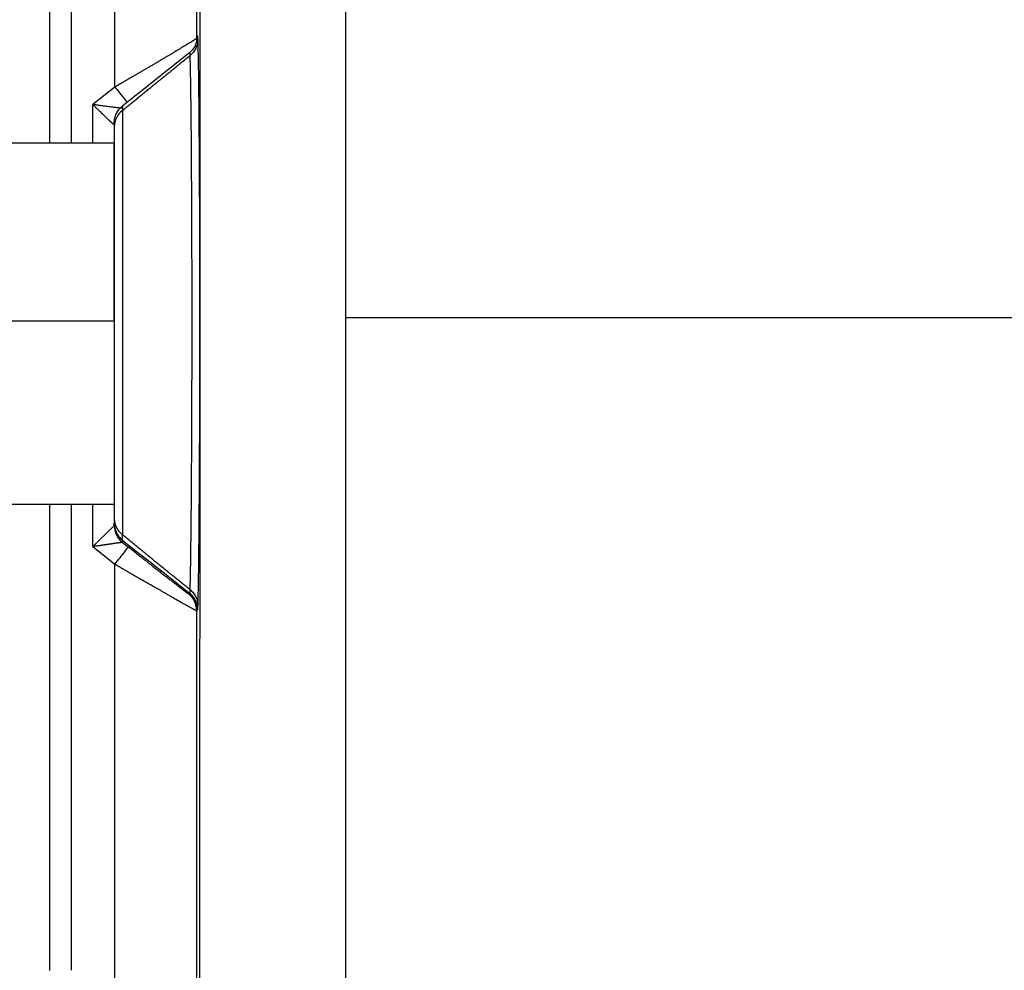
# Model space of a CAD drawing. Units: millimetres. Extents: x 7596 to 8190, y 3297 to 3717.
# Drawn here: x 7665 to 7688, y 3617 to 3639 of the extents above; entities that cross this region are included whole.
import ezdxf

# ---------------------------------------------------------------- set-up
doc = ezdxf.new("R2010")
doc.units = ezdxf.units.MM
doc.header["$LTSCALE"] = 65.395
doc.layers.add('6', color=7, linetype='CONTINUOUS', true_color=0xffffff)

msp = doc.modelspace()

# ---------------------------------------------------------------- linework, layer by layer
at = {"layer": '6', "color": 0, "linetype": 'Continuous', "lineweight": 25}
for p, q in [((7672.96, 3632.244), (7672.96, 3649.462)), ((7667.587, 3637.608), (7667.587, 3648.491)), ((7666.07, 3636.305), (7666.07, 3647.048)), ((7666.57, 3647.057), (7666.57, 3636.305)), ((7667.587, 3637.608), (7667.07, 3637.2)), ((7667.07, 3636.305), (7667.07, 3637.2)), ((7667.57, 3636.722), (7667.57, 3636.305)), ((7667.57, 3636.305), (7660.07, 3636.305)), ((7667.57, 3632.159), (7667.57, 3636.305)), ((7667.57, 3632.159), (7660.07, 3632.159)), ((7672.96, 3632.244), (7703.996, 3632.244)), ((7672.96, 3614.992), (7672.96, 3632.244)), ((7660.07, 3627.905), (7667.57, 3627.905)), ((7666.07, 3617.053), (7666.07, 3627.905)), ((7666.57, 3627.905), (7666.57, 3617.06)), ((7667.07, 3626.917), (7667.07, 3627.905)), ((7667.57, 3627.49), (7667.57, 3627.408)), ((7667.57, 3627.408), (7667.57, 3627.459)), ((7667.07, 3626.917), (7667.587, 3626.509)), ((7667.76, 3627.015), (7667.897, 3626.908)), ((7667.587, 3615.626), (7667.587, 3626.509))]:
    msp.add_line(p, q, dxfattribs=at)
for centre, major_axis, ratio, start_param, end_param in [((7668.513, 3630.656), (0.013, 120.926), 0.008718, 4.589416, 4.860907), ((7669.011, 3638.793), (-0.457, 0.203), 0.999769, 3.141588, 3.559336), ((7669.011, 3638.793), (-0.457, 0.203), 0.999769, 2.656799, 3.114653), ((7667.587, 3637.614), (-0.31, 0.392), 0.007913, 1.580831, 2.740118), ((7668.07, 3636.682), (-0.5, 0), 0.960918, 5.380677, 6.283216), ((7667.57, 3629.811), (0, 2.352), 0.000006, 2.834435, 3.128963), ((7668.07, 3627.408), (-0.5, 0), 0.999918, 6.283157, 7.185683), ((7667.587, 3626.515), (0.31, 0.392), 0.007913, 4.702365, 6.273162)]:
    msp.add_ellipse(centre, major_axis=major_axis, ratio=ratio, start_param=start_param, end_param=end_param, dxfattribs=at)
for points, degree in [([(7669.487, 3648.515), (7669.487, 3638.737)], 1), ([(7669.511, 3638.793), (7669.507, 3638.783), (7669.499, 3638.765), (7669.491, 3638.746), (7669.487, 3638.737)], 3), ([(7669.518, 3638.718), (7669.517, 3638.737), (7669.516, 3638.766), (7669.514, 3638.791), (7669.512, 3638.794), (7669.511, 3638.793)], 3), ([(7669.518, 3625.538), (7669.522, 3625.664), (7669.531, 3626.02), (7669.542, 3626.862), (7669.551, 3627.96), (7669.558, 3629.26), (7669.562, 3630.692), (7669.564, 3632.192), (7669.562, 3633.689), (7669.558, 3635.108), (7669.551, 3636.39), (7669.542, 3637.462), (7669.531, 3638.273), (7669.522, 3638.606), (7669.518, 3638.718)], 3), ([(7669.321, 3638.4), (7668.8, 3637.988), (7668.279, 3637.577), (7667.76, 3637.166)], 3), ([(7667.57, 3636.772), (7667.57, 3636.766), (7667.57, 3636.681)], 2), ([(7667.76, 3627.067), (7667.76, 3627.015)], 1), ([(7667.76, 3627.066), (7668.28, 3626.657), (7668.801, 3626.247), (7669.321, 3625.837)], 3), ([(7669.328, 3625.918), (7669.327, 3625.895), (7669.327, 3625.876), (7669.326, 3625.863)], 3), ([(7669.297, 3625.82), (7669.321, 3625.837)], 1), ([(7669.326, 3625.863), (7669.325, 3625.846), (7669.323, 3625.837), (7669.321, 3625.837)], 3), ([(7669.511, 3625.444), (7669.512, 3625.445), (7669.514, 3625.453), (7669.516, 3625.484), (7669.517, 3625.518), (7669.518, 3625.538)], 3), ([(7669.487, 3625.428), (7669.495, 3625.433), (7669.503, 3625.439), (7669.511, 3625.444)], 3), ([(7669.487, 3625.428), (7669.487, 3615.651)], 1)]:
    msp.add_open_spline(points, degree=degree, dxfattribs=at)
for points, degree, knots in [([(7669.45, 3638.712), (7669.449, 3638.711), (7669.447, 3638.709), (7669.443, 3638.707), (7669.438, 3638.704), (7669.433, 3638.7), (7669.427, 3638.697), (7669.422, 3638.693), (7669.416, 3638.69), (7669.41, 3638.686), (7669.403, 3638.682), (7669.397, 3638.678), (7669.39, 3638.673), (7669.382, 3638.669), (7669.375, 3638.664), (7669.367, 3638.659), (7669.342, 3638.644), (7669.292, 3638.614), (7669.207, 3638.562), (7669.104, 3638.5), (7669.017, 3638.448), (7668.957, 3638.413), (7668.932, 3638.398), (7668.906, 3638.382), (7668.879, 3638.366), (7668.852, 3638.35), (7668.825, 3638.334), (7668.796, 3638.317), (7668.768, 3638.3), (7668.738, 3638.283), (7668.708, 3638.265), (7668.678, 3638.247), (7668.647, 3638.229), (7668.615, 3638.21), (7668.583, 3638.191), (7668.551, 3638.172), (7668.517, 3638.152), (7668.484, 3638.132), (7668.45, 3638.112), (7668.415, 3638.092), (7668.38, 3638.071), (7668.344, 3638.05), (7668.308, 3638.029), (7668.271, 3638.007), (7668.234, 3637.986), (7668.197, 3637.964), (7668.159, 3637.942), (7668.12, 3637.919), (7668.082, 3637.896), (7668.042, 3637.874), (7668.003, 3637.85), (7667.963, 3637.827), (7667.922, 3637.803), (7667.881, 3637.78), (7667.84, 3637.756), (7667.799, 3637.731), (7667.757, 3637.707), (7667.715, 3637.683), (7667.672, 3637.658), (7667.63, 3637.633), (7667.601, 3637.616), (7667.587, 3637.608)], 3, [0, 0, 0, 0, 0.005007, 0.012855, 0.020723, 0.028612, 0.03652, 0.044449, 0.052397, 0.060365, 0.068353, 0.076359, 0.084385, 0.092429, 0.100492, 0.108572, 0.116669, 0.177043, 0.241135, 0.308875, 0.380134, 0.393741, 0.407445, 0.421245, 0.435143, 0.449136, 0.463225, 0.477408, 0.491684, 0.506053, 0.520516, 0.535074, 0.549727, 0.564477, 0.579323, 0.594266, 0.609307, 0.624445, 0.63968, 0.655013, 0.670442, 0.685967, 0.701588, 0.717306, 0.733122, 0.749036, 0.76505, 0.781163, 0.797377, 0.813693, 0.830112, 0.846632, 0.863257, 0.879985, 0.896817, 0.913754, 0.930795, 0.94794, 0.965189, 0.982543, 1, 1, 1, 1]), ([(7669.518, 3638.718), (7669.518, 3638.682), (7669.513, 3638.645), (7669.497, 3638.574), (7669.484, 3638.539), (7669.451, 3638.473), (7669.431, 3638.442), (7669.384, 3638.385), (7669.357, 3638.359), (7669.328, 3638.336)], 3, [0, 0, 0, 0, 0.25, 0.25, 0.5, 0.5, 0.75, 0.75, 1, 1, 1, 1]), ([(7669.487, 3638.737), (7669.487, 3638.7), (7669.482, 3638.662), (7669.467, 3638.594), (7669.457, 3638.564), (7669.444, 3638.534)], 3, [0, 0, 0, 0, 0.539793, 0.539793, 1, 1, 1, 1]), ([(7669.487, 3638.737), (7669.487, 3638.737), (7669.486, 3638.737), (7669.486, 3638.736), (7669.485, 3638.736), (7669.484, 3638.735), (7669.483, 3638.734), (7669.481, 3638.732), (7669.479, 3638.731), (7669.477, 3638.73), (7669.475, 3638.728), (7669.473, 3638.726), (7669.47, 3638.724), (7669.467, 3638.722), (7669.463, 3638.72), (7669.46, 3638.718), (7669.456, 3638.715), (7669.453, 3638.713), (7669.451, 3638.712), (7669.45, 3638.712)], 3, [0, 0, 0, 0, 0.059791, 0.11977, 0.179933, 0.240279, 0.300804, 0.361504, 0.422377, 0.483418, 0.544625, 0.605993, 0.66752, 0.729201, 0.791037, 0.853029, 0.915178, 0.977486, 1, 1, 1, 1]), ([(7667.76, 3637.059), (7667.785, 3637.08), (7667.835, 3637.121), (7667.911, 3637.184), (7667.989, 3637.247), (7668.068, 3637.312), (7668.148, 3637.378), (7668.23, 3637.445), (7668.313, 3637.513), (7668.398, 3637.583), (7668.485, 3637.653), (7668.572, 3637.725), (7668.662, 3637.797), (7668.752, 3637.871), (7668.845, 3637.946), (7668.938, 3638.022), (7669.034, 3638.099), (7669.13, 3638.177), (7669.228, 3638.256), (7669.294, 3638.309), (7669.328, 3638.336)], 3, [0, 0, 0, 0, 0.047802, 0.096513, 0.146136, 0.19667, 0.248115, 0.300472, 0.353741, 0.407923, 0.463018, 0.519026, 0.575948, 0.633784, 0.692533, 0.752197, 0.812775, 0.874268, 0.936677, 1, 1, 1, 1]), ([(7669.321, 3638.4), (7669.321, 3638.401), (7669.322, 3638.401), (7669.322, 3638.401), (7669.322, 3638.401), (7669.323, 3638.401), (7669.323, 3638.401), (7669.324, 3638.4), (7669.324, 3638.399), (7669.324, 3638.398), (7669.325, 3638.397), (7669.325, 3638.395), (7669.325, 3638.393), (7669.326, 3638.391), (7669.326, 3638.389), (7669.326, 3638.386), (7669.326, 3638.383), (7669.326, 3638.38), (7669.327, 3638.377), (7669.327, 3638.373), (7669.327, 3638.369), (7669.327, 3638.365), (7669.327, 3638.361), (7669.327, 3638.356), (7669.327, 3638.352), (7669.328, 3638.347), (7669.328, 3638.342), (7669.328, 3638.338), (7669.328, 3638.336)], 3, [0, 0, 0, 0, 0.03872, 0.07742, 0.116101, 0.154763, 0.193404, 0.232025, 0.270626, 0.309207, 0.347767, 0.386306, 0.424825, 0.463322, 0.501799, 0.540254, 0.578688, 0.6171, 0.65549, 0.693859, 0.732205, 0.770529, 0.808831, 0.847111, 0.885367, 0.923601, 0.961812, 1, 1, 1, 1]), ([(7669.328, 3638.336), (7669.328, 3638.333), (7669.328, 3638.327), (7669.328, 3638.318), (7669.329, 3638.309), (7669.329, 3638.3), (7669.329, 3638.29), (7669.33, 3638.28), (7669.33, 3638.27), (7669.33, 3638.26), (7669.331, 3638.249), (7669.331, 3638.238), (7669.331, 3638.227), (7669.332, 3638.216), (7669.332, 3638.205), (7669.333, 3638.193), (7669.333, 3638.181), (7669.333, 3638.169), (7669.334, 3638.156), (7669.334, 3638.143), (7669.334, 3638.13), (7669.335, 3638.117), (7669.335, 3638.104), (7669.335, 3638.09), (7669.336, 3638.076), (7669.336, 3638.062), (7669.336, 3638.048), (7669.337, 3638.033), (7669.337, 3638.019), (7669.337, 3638.004), (7669.338, 3637.988), (7669.338, 3637.973), (7669.338, 3637.957), (7669.339, 3637.941), (7669.339, 3637.925), (7669.339, 3637.909), (7669.339, 3637.892), (7669.34, 3637.876), (7669.34, 3637.859), (7669.34, 3637.841), (7669.341, 3637.824), (7669.341, 3637.806), (7669.341, 3637.788), (7669.342, 3637.77), (7669.342, 3637.752), (7669.342, 3637.733), (7669.343, 3637.715), (7669.343, 3637.696), (7669.343, 3637.676), (7669.344, 3637.657), (7669.344, 3637.637), (7669.344, 3637.617), (7669.344, 3637.597), (7669.345, 3637.577), (7669.345, 3637.557), (7669.345, 3637.536), (7669.346, 3637.515), (7669.346, 3637.494), (7669.346, 3637.473), (7669.347, 3637.451), (7669.347, 3637.43), (7669.347, 3637.408), (7669.347, 3637.385), (7669.348, 3637.363), (7669.348, 3637.341), (7669.348, 3637.318), (7669.349, 3637.295), (7669.349, 3637.272), (7669.349, 3637.249), (7669.349, 3637.225), (7669.35, 3637.201), (7669.35, 3637.177), (7669.35, 3637.153), (7669.351, 3637.129), (7669.351, 3637.104), (7669.351, 3637.08), (7669.351, 3637.055), (7669.352, 3637.03), (7669.352, 3637.005), (7669.352, 3636.979), (7669.352, 3636.953), (7669.353, 3636.928), (7669.353, 3636.902), (7669.353, 3636.875), (7669.354, 3636.849), (7669.354, 3636.822), (7669.354, 3636.796), (7669.354, 3636.769), (7669.355, 3636.742), (7669.355, 3636.714), (7669.355, 3636.687), (7669.355, 3636.659), (7669.356, 3636.632), (7669.356, 3636.604), (7669.356, 3636.575), (7669.356, 3636.547), (7669.357, 3636.519), (7669.357, 3636.49), (7669.357, 3636.461), (7669.357, 3636.432), (7669.358, 3636.403), (7669.358, 3636.374), (7669.358, 3636.344), (7669.358, 3636.314), (7669.358, 3636.285), (7669.359, 3636.255), (7669.359, 3636.225), (7669.359, 3636.194), (7669.359, 3636.164), (7669.36, 3636.133), (7669.36, 3636.102), (7669.36, 3636.071), (7669.36, 3636.04), (7669.36, 3636.009), (7669.361, 3635.978), (7669.361, 3635.946), (7669.361, 3635.915), (7669.361, 3635.883), (7669.361, 3635.851), (7669.362, 3635.819), (7669.362, 3635.746), (7669.363, 3635.573), (7669.365, 3635.232), (7669.368, 3634.686), (7669.37, 3634.061), (7669.372, 3633.457), (7669.373, 3632.976), (7669.373, 3632.561), (7669.373, 3632.191), (7669.373, 3631.821), (7669.373, 3631.407), (7669.372, 3630.928), (7669.37, 3630.364), (7669.368, 3629.787), (7669.366, 3629.266), (7669.364, 3628.879), (7669.362, 3628.646), (7669.362, 3628.52), (7669.361, 3628.461), (7669.361, 3628.403), (7669.36, 3628.344), (7669.36, 3628.287), (7669.36, 3628.23), (7669.359, 3628.173), (7669.359, 3628.117), (7669.358, 3628.062), (7669.358, 3628.007), (7669.357, 3627.952), (7669.357, 3627.898), (7669.357, 3627.845), (7669.356, 3627.792), (7669.356, 3627.739), (7669.355, 3627.687), (7669.355, 3627.636), (7669.354, 3627.585), (7669.354, 3627.535), (7669.353, 3627.485), (7669.353, 3627.436), (7669.352, 3627.388), (7669.352, 3627.34), (7669.351, 3627.293), (7669.351, 3627.246), (7669.35, 3627.2), (7669.35, 3627.155), (7669.349, 3627.11), (7669.349, 3627.066), (7669.348, 3627.022), (7669.348, 3626.979), (7669.347, 3626.937), (7669.347, 3626.896), (7669.346, 3626.855), (7669.346, 3626.814), (7669.345, 3626.775), (7669.345, 3626.736), (7669.344, 3626.698), (7669.343, 3626.66), (7669.343, 3626.623), (7669.342, 3626.587), (7669.342, 3626.551), (7669.341, 3626.517), (7669.341, 3626.483), (7669.34, 3626.449), (7669.34, 3626.416), (7669.339, 3626.385), (7669.338, 3626.353), (7669.338, 3626.323), (7669.337, 3626.293), (7669.337, 3626.264), (7669.336, 3626.236), (7669.336, 3626.208), (7669.335, 3626.181), (7669.334, 3626.155), (7669.334, 3626.13), (7669.333, 3626.105), (7669.333, 3626.081), (7669.332, 3626.058), (7669.331, 3626.036), (7669.331, 3626.014), (7669.33, 3625.993), (7669.33, 3625.973), (7669.329, 3625.954), (7669.328, 3625.936), (7669.328, 3625.924), (7669.328, 3625.918)], 3, [0, 0, 0, 0, 0.002314, 0.004629, 0.006943, 0.009258, 0.011572, 0.013886, 0.016201, 0.018515, 0.02083, 0.023144, 0.025459, 0.027773, 0.030087, 0.032402, 0.034716, 0.037031, 0.039345, 0.04166, 0.043974, 0.046289, 0.048603, 0.050918, 0.053232, 0.055547, 0.057861, 0.060176, 0.06249, 0.064805, 0.067119, 0.069434, 0.071748, 0.074063, 0.076377, 0.078692, 0.081006, 0.083321, 0.085635, 0.08795, 0.090264, 0.092579, 0.094893, 0.097208, 0.099523, 0.101837, 0.104152, 0.106466, 0.108781, 0.111095, 0.11341, 0.115725, 0.118039, 0.120354, 0.122668, 0.124983, 0.127297, 0.129612, 0.131927, 0.134241, 0.136556, 0.13887, 0.141185, 0.1435, 0.145814, 0.148129, 0.150444, 0.152758, 0.155073, 0.157387, 0.159702, 0.162017, 0.164331, 0.166646, 0.168961, 0.171275, 0.17359, 0.175904, 0.178219, 0.180534, 0.182848, 0.185163, 0.187478, 0.189792, 0.192107, 0.194422, 0.196736, 0.199051, 0.201366, 0.20368, 0.205995, 0.20831, 0.210624, 0.212939, 0.215254, 0.217569, 0.219883, 0.222198, 0.224513, 0.226827, 0.229142, 0.231457, 0.233771, 0.236086, 0.238401, 0.240716, 0.24303, 0.245345, 0.24766, 0.249974, 0.252289, 0.254604, 0.256918, 0.259233, 0.261548, 0.263863, 0.266177, 0.268492, 0.270807, 0.273122, 0.275436, 0.286435, 0.309885, 0.345779, 0.39411, 0.42675, 0.455279, 0.479694, 0.499995, 0.520271, 0.544556, 0.57285, 0.60515, 0.646108, 0.679503, 0.705333, 0.723595, 0.727783, 0.731972, 0.73616, 0.740348, 0.744536, 0.748724, 0.752913, 0.757101, 0.761289, 0.765477, 0.769665, 0.773853, 0.778041, 0.782229, 0.786417, 0.790605, 0.794793, 0.798982, 0.80317, 0.807358, 0.811546, 0.815734, 0.819922, 0.82411, 0.828297, 0.832485, 0.836673, 0.840861, 0.845049, 0.849237, 0.853425, 0.857613, 0.861801, 0.865989, 0.870177, 0.874365, 0.878553, 0.88274, 0.886928, 0.891116, 0.895304, 0.899492, 0.90368, 0.907868, 0.912056, 0.916243, 0.920431, 0.924619, 0.928807, 0.932995, 0.937183, 0.94137, 0.945558, 0.949746, 0.953934, 0.958122, 0.96231, 0.966497, 0.970685, 0.974873, 0.979061, 0.983249, 0.987437, 0.991624, 0.995812, 1, 1, 1, 1]), ([(7667.76, 3637.115), (7667.76, 3637.115), (7667.76, 3637.115), (7667.76, 3637.114), (7667.759, 3637.114), (7667.758, 3637.114), (7667.757, 3637.114), (7667.755, 3637.115), (7667.752, 3637.115), (7667.749, 3637.115), (7667.745, 3637.115), (7667.74, 3637.115), (7667.734, 3637.116), (7667.728, 3637.116), (7667.72, 3637.117), (7667.708, 3637.118), (7667.688, 3637.12), (7667.656, 3637.123), (7667.616, 3637.128), (7667.555, 3637.135), (7667.467, 3637.146), (7667.374, 3637.159), (7667.296, 3637.17), (7667.244, 3637.177), (7667.198, 3637.183), (7667.158, 3637.189), (7667.123, 3637.194), (7667.095, 3637.197), (7667.078, 3637.199), (7667.07, 3637.2)], 3, [0, 0, 0, 0, 0.009512, 0.019758, 0.030741, 0.042465, 0.054932, 0.06815, 0.082125, 0.096867, 0.112383, 0.128685, 0.145782, 0.163687, 0.18241, 0.201967, 0.248898, 0.303341, 0.36559, 0.435929, 0.555613, 0.695626, 0.75858, 0.81522, 0.865393, 0.908988, 0.945959, 0.976302, 1, 1, 1, 1]), ([(7667.57, 3636.722), (7667.57, 3636.722), (7667.57, 3636.722), (7667.57, 3636.722), (7667.57, 3636.723), (7667.569, 3636.723), (7667.568, 3636.724), (7667.567, 3636.725), (7667.566, 3636.726), (7667.564, 3636.727), (7667.563, 3636.728), (7667.561, 3636.73), (7667.559, 3636.732), (7667.557, 3636.734), (7667.555, 3636.736), (7667.552, 3636.738), (7667.549, 3636.741), (7667.547, 3636.744), (7667.543, 3636.746), (7667.54, 3636.75), (7667.537, 3636.753), (7667.533, 3636.756), (7667.529, 3636.76), (7667.525, 3636.764), (7667.521, 3636.768), (7667.516, 3636.772), (7667.512, 3636.776), (7667.507, 3636.781), (7667.502, 3636.785), (7667.497, 3636.79), (7667.491, 3636.795), (7667.486, 3636.801), (7667.48, 3636.806), (7667.474, 3636.812), (7667.468, 3636.818), (7667.461, 3636.824), (7667.447, 3636.838), (7667.422, 3636.862), (7667.384, 3636.898), (7667.341, 3636.939), (7667.306, 3636.972), (7667.282, 3636.996), (7667.27, 3637.008), (7667.256, 3637.021), (7667.242, 3637.035), (7667.227, 3637.05), (7667.21, 3637.065), (7667.193, 3637.082), (7667.175, 3637.099), (7667.156, 3637.118), (7667.136, 3637.137), (7667.115, 3637.157), (7667.093, 3637.179), (7667.078, 3637.193), (7667.07, 3637.2)], 3, [0, 0, 0, 0, 0.010041, 0.020112, 0.030215, 0.040354, 0.050533, 0.060756, 0.071025, 0.081345, 0.091719, 0.10215, 0.112642, 0.123197, 0.133819, 0.144512, 0.155277, 0.166119, 0.177039, 0.188042, 0.199129, 0.210304, 0.221569, 0.232926, 0.24438, 0.255931, 0.267582, 0.279336, 0.291195, 0.303161, 0.315236, 0.327423, 0.339724, 0.35214, 0.364674, 0.377328, 0.390102, 0.451183, 0.517139, 0.588089, 0.664126, 0.682272, 0.701698, 0.722403, 0.74439, 0.767659, 0.79221, 0.818043, 0.84516, 0.87356, 0.903244, 0.934212, 0.966464, 1, 1, 1, 1]), ([(7667.57, 3636.774), (7667.57, 3636.811), (7667.575, 3636.849), (7667.591, 3636.922), (7667.604, 3636.958), (7667.637, 3637.026), (7667.657, 3637.058), (7667.704, 3637.116), (7667.731, 3637.143), (7667.76, 3637.166)], 3, [0, 0, 0, 0, 0.25, 0.25, 0.5, 0.5, 0.75, 0.75, 1, 1, 1, 1]), ([(7667.76, 3637.166), (7667.76, 3637.166), (7667.76, 3637.166), (7667.76, 3637.166), (7667.76, 3637.165), (7667.76, 3637.165), (7667.759, 3637.164), (7667.759, 3637.162), (7667.759, 3637.161), (7667.759, 3637.159), (7667.759, 3637.157), (7667.759, 3637.154), (7667.759, 3637.152), (7667.758, 3637.149), (7667.758, 3637.146), (7667.758, 3637.142), (7667.758, 3637.139), (7667.758, 3637.135), (7667.758, 3637.13), (7667.759, 3637.126), (7667.759, 3637.121), (7667.759, 3637.116), (7667.759, 3637.111), (7667.759, 3637.105), (7667.759, 3637.099), (7667.759, 3637.093), (7667.76, 3637.087), (7667.76, 3637.08), (7667.76, 3637.074), (7667.76, 3637.067), (7667.76, 3637.062), (7667.76, 3637.059)], 3, [0, 0, 0, 0, 0.034455, 0.068903, 0.103344, 0.137781, 0.172214, 0.206644, 0.241071, 0.275498, 0.309924, 0.344352, 0.378781, 0.413214, 0.44765, 0.482092, 0.516539, 0.550993, 0.585456, 0.619927, 0.654409, 0.688902, 0.723406, 0.757924, 0.792456, 0.827003, 0.861566, 0.896146, 0.930745, 0.965362, 1, 1, 1, 1]), ([(7667.76, 3637.059), (7667.76, 3636.983), (7667.76, 3636.886), (7667.76, 3636.653), (7667.76, 3636.516), (7667.76, 3636.206), (7667.76, 3636.033), (7667.76, 3635.656), (7667.76, 3635.451), (7667.76, 3635.015), (7667.76, 3634.784), (7667.76, 3634.3), (7667.76, 3634.048), (7667.76, 3633.53), (7667.76, 3633.264), (7667.76, 3632.723), (7667.76, 3632.449), (7667.76, 3631.901), (7667.76, 3631.627), (7667.76, 3631.084), (7667.76, 3630.816), (7667.76, 3630.293), (7667.76, 3630.038), (7667.76, 3629.548), (7667.76, 3629.313), (7667.76, 3628.868), (7667.76, 3628.659), (7667.76, 3628.271), (7667.76, 3628.093), (7667.76, 3627.771), (7667.76, 3627.628), (7667.76, 3627.382), (7667.76, 3627.278), (7667.76, 3627.195)], 3, [0, 0, 0, 0, 0.0625, 0.0625, 0.125, 0.125, 0.1875, 0.1875, 0.25, 0.25, 0.3125, 0.3125, 0.375, 0.375, 0.4375, 0.4375, 0.5, 0.5, 0.5625, 0.5625, 0.625, 0.625, 0.6875, 0.6875, 0.75, 0.75, 0.8125, 0.8125, 0.875, 0.875, 0.9375, 0.9375, 1, 1, 1, 1]), ([(7667.57, 3636.682), (7667.57, 3636.612), (7667.57, 3636.522), (7667.57, 3636.306), (7667.57, 3636.18), (7667.57, 3635.894), (7667.57, 3635.734), (7667.57, 3635.385), (7667.57, 3635.196), (7667.57, 3634.793), (7667.57, 3634.58), (7667.57, 3634.133), (7667.57, 3633.9), (7667.57, 3633.421), (7667.57, 3633.175), (7667.57, 3632.676), (7667.57, 3632.423), (7667.57, 3631.916), (7667.57, 3631.663), (7667.57, 3631.161), (7667.57, 3630.914), (7667.57, 3630.431), (7667.57, 3630.195), (7667.57, 3629.742), (7667.57, 3629.525), (7667.57, 3629.115), (7667.57, 3628.921), (7667.57, 3628.563), (7667.57, 3628.398), (7667.57, 3628.101), (7667.57, 3627.969), (7667.57, 3627.741), (7667.57, 3627.645), (7667.57, 3627.569)], 3, [0, 0, 0, 0, 0.0625, 0.0625, 0.125, 0.125, 0.1875, 0.1875, 0.25, 0.25, 0.3125, 0.3125, 0.375, 0.375, 0.4375, 0.4375, 0.5, 0.5, 0.5625, 0.5625, 0.625, 0.625, 0.6875, 0.6875, 0.75, 0.75, 0.8125, 0.8125, 0.875, 0.875, 0.9375, 0.9375, 1, 1, 1, 1]), ([(7667.57, 3627.569), (7667.57, 3627.567), (7667.57, 3627.563), (7667.57, 3627.558), (7667.571, 3627.551), (7667.571, 3627.545), (7667.571, 3627.537), (7667.572, 3627.53), (7667.573, 3627.522), (7667.574, 3627.513), (7667.575, 3627.504), (7667.576, 3627.494), (7667.578, 3627.484), (7667.58, 3627.474), (7667.583, 3627.463), (7667.586, 3627.452), (7667.589, 3627.44), (7667.593, 3627.428), (7667.597, 3627.416), (7667.602, 3627.403), (7667.607, 3627.39), (7667.613, 3627.377), (7667.619, 3627.363), (7667.627, 3627.349), (7667.635, 3627.335), (7667.643, 3627.321), (7667.653, 3627.307), (7667.663, 3627.292), (7667.674, 3627.278), (7667.686, 3627.264), (7667.699, 3627.25), (7667.713, 3627.236), (7667.728, 3627.222), (7667.744, 3627.208), (7667.755, 3627.2), (7667.76, 3627.195)], 3, [0, 0, 0, 0, 0.012376, 0.025872, 0.040489, 0.056226, 0.073084, 0.091062, 0.11016, 0.130379, 0.151719, 0.174179, 0.19776, 0.222461, 0.248282, 0.275224, 0.303286, 0.332469, 0.362772, 0.394196, 0.42674, 0.460405, 0.49519, 0.531095, 0.568121, 0.606267, 0.645534, 0.685921, 0.727428, 0.770056, 0.813804, 0.858673, 0.904661, 0.951771, 1, 1, 1, 1]), ([(7667.57, 3627.408), (7667.57, 3627.407), (7667.57, 3627.407), (7667.57, 3627.407), (7667.57, 3627.406), (7667.569, 3627.406), (7667.568, 3627.405), (7667.567, 3627.404), (7667.566, 3627.402), (7667.565, 3627.401), (7667.563, 3627.399), (7667.561, 3627.398), (7667.559, 3627.396), (7667.557, 3627.393), (7667.555, 3627.391), (7667.552, 3627.388), (7667.55, 3627.386), (7667.547, 3627.383), (7667.54, 3627.376), (7667.528, 3627.364), (7667.508, 3627.344), (7667.484, 3627.32), (7667.455, 3627.292), (7667.422, 3627.259), (7667.385, 3627.223), (7667.342, 3627.181), (7667.304, 3627.144), (7667.275, 3627.116), (7667.256, 3627.097), (7667.236, 3627.077), (7667.216, 3627.058), (7667.196, 3627.038), (7667.175, 3627.018), (7667.154, 3626.998), (7667.134, 3626.978), (7667.113, 3626.958), (7667.092, 3626.937), (7667.077, 3626.923), (7667.07, 3626.917)], 3, [0, 0, 0, 0, 0.009912, 0.01987, 0.029875, 0.039929, 0.050035, 0.060193, 0.070406, 0.080675, 0.091001, 0.101385, 0.11183, 0.122337, 0.132907, 0.143543, 0.154246, 0.165019, 0.175863, 0.224009, 0.275677, 0.331008, 0.390129, 0.450088, 0.515702, 0.58705, 0.664171, 0.693838, 0.723695, 0.75374, 0.783967, 0.81437, 0.844941, 0.875667, 0.906536, 0.937543, 0.968696, 1, 1, 1, 1]), ([(7667.57, 3627.459), (7667.57, 3627.422), (7667.575, 3627.384), (7667.591, 3627.311), (7667.604, 3627.275), (7667.637, 3627.207), (7667.657, 3627.175), (7667.704, 3627.117), (7667.731, 3627.09), (7667.76, 3627.067)], 3, [0, 0, 0, 0, 0.25, 0.25, 0.5, 0.5, 0.75, 0.75, 1, 1, 1, 1]), ([(7667.76, 3627.067), (7667.76, 3627.067), (7667.76, 3627.067), (7667.76, 3627.068), (7667.76, 3627.07), (7667.759, 3627.071), (7667.759, 3627.073), (7667.759, 3627.075), (7667.759, 3627.077), (7667.759, 3627.08), (7667.759, 3627.083), (7667.759, 3627.086), (7667.759, 3627.089), (7667.758, 3627.093), (7667.758, 3627.096), (7667.758, 3627.101), (7667.758, 3627.105), (7667.758, 3627.11), (7667.758, 3627.115), (7667.759, 3627.12), (7667.759, 3627.125), (7667.759, 3627.131), (7667.759, 3627.137), (7667.759, 3627.143), (7667.759, 3627.15), (7667.759, 3627.157), (7667.759, 3627.164), (7667.76, 3627.171), (7667.76, 3627.179), (7667.76, 3627.187), (7667.76, 3627.192), (7667.76, 3627.195)], 3, [0, 0, 0, 0, 0.034037, 0.068104, 0.102201, 0.136329, 0.170487, 0.204675, 0.238894, 0.273145, 0.307427, 0.341741, 0.376086, 0.410463, 0.444873, 0.479315, 0.51379, 0.548298, 0.582839, 0.617413, 0.652021, 0.686663, 0.721339, 0.756049, 0.790793, 0.825573, 0.860387, 0.895237, 0.930122, 0.965043, 1, 1, 1, 1]), ([(7669.328, 3625.918), (7669.297, 3625.943), (7669.235, 3625.993), (7669.142, 3626.068), (7669.048, 3626.144), (7668.954, 3626.22), (7668.858, 3626.297), (7668.762, 3626.375), (7668.665, 3626.454), (7668.567, 3626.533), (7668.469, 3626.614), (7668.37, 3626.694), (7668.27, 3626.776), (7668.17, 3626.858), (7668.068, 3626.941), (7667.966, 3627.025), (7667.863, 3627.11), (7667.795, 3627.166), (7667.76, 3627.195)], 3, [0, 0, 0, 0, 0.058694, 0.117892, 0.177595, 0.237802, 0.298516, 0.359737, 0.421465, 0.483702, 0.546448, 0.609705, 0.673472, 0.737751, 0.802543, 0.867848, 0.933666, 1, 1, 1, 1]), ([(7667.76, 3627.015), (7667.76, 3627.015), (7667.76, 3627.015), (7667.76, 3627.015), (7667.759, 3627.015), (7667.758, 3627.014), (7667.757, 3627.014), (7667.756, 3627.014), (7667.754, 3627.014), (7667.752, 3627.013), (7667.75, 3627.013), (7667.747, 3627.012), (7667.744, 3627.012), (7667.741, 3627.012), (7667.738, 3627.011), (7667.734, 3627.011), (7667.73, 3627.01), (7667.726, 3627.009), (7667.721, 3627.009), (7667.716, 3627.008), (7667.711, 3627.007), (7667.706, 3627.007), (7667.7, 3627.006), (7667.688, 3627.004), (7667.668, 3627.002), (7667.638, 3626.997), (7667.603, 3626.993), (7667.572, 3626.988), (7667.548, 3626.985), (7667.531, 3626.982), (7667.514, 3626.98), (7667.496, 3626.977), (7667.477, 3626.974), (7667.457, 3626.972), (7667.437, 3626.969), (7667.416, 3626.965), (7667.393, 3626.962), (7667.371, 3626.959), (7667.347, 3626.955), (7667.323, 3626.952), (7667.297, 3626.948), (7667.271, 3626.944), (7667.245, 3626.94), (7667.217, 3626.936), (7667.189, 3626.932), (7667.161, 3626.928), (7667.131, 3626.924), (7667.101, 3626.92), (7667.081, 3626.918), (7667.07, 3626.917)], 3, [0, 0, 0, 0, 0.010201, 0.020434, 0.030703, 0.041011, 0.051364, 0.061764, 0.072217, 0.082726, 0.093296, 0.103929, 0.11463, 0.125403, 0.136252, 0.147179, 0.158188, 0.169283, 0.180468, 0.191745, 0.203117, 0.214589, 0.226162, 0.237839, 0.285047, 0.334291, 0.385692, 0.439358, 0.460068, 0.48136, 0.503237, 0.525701, 0.548758, 0.572409, 0.596657, 0.621505, 0.646955, 0.673009, 0.69967, 0.726939, 0.754819, 0.78331, 0.812415, 0.842134, 0.87247, 0.903423, 0.934995, 0.967187, 1, 1, 1, 1]), ([(7667.897, 3626.908), (7668.233, 3626.643), (7668.485, 3626.444), (7668.732, 3626.251), (7668.924, 3626.102), (7669.105, 3625.962), (7669.206, 3625.885), (7669.3, 3625.814), (7669.297, 3625.82)], 2, [0, 0, 0, 0.25, 0.25, 0.5, 0.5, 0.75, 0.75, 1, 1, 1]), ([(7667.587, 3626.509), (7667.594, 3626.505), (7667.609, 3626.496), (7667.63, 3626.483), (7667.652, 3626.47), (7667.674, 3626.457), (7667.696, 3626.444), (7667.717, 3626.431), (7667.739, 3626.418), (7667.761, 3626.405), (7667.783, 3626.393), (7667.804, 3626.38), (7667.826, 3626.367), (7667.848, 3626.354), (7667.869, 3626.342), (7667.891, 3626.329), (7667.913, 3626.316), (7667.934, 3626.304), (7667.956, 3626.291), (7667.977, 3626.279), (7667.999, 3626.267), (7668.02, 3626.254), (7668.041, 3626.242), (7668.063, 3626.23), (7668.084, 3626.217), (7668.105, 3626.205), (7668.127, 3626.193), (7668.148, 3626.181), (7668.169, 3626.169), (7668.19, 3626.157), (7668.211, 3626.145), (7668.232, 3626.134), (7668.253, 3626.122), (7668.274, 3626.11), (7668.294, 3626.099), (7668.315, 3626.087), (7668.344, 3626.071), (7668.382, 3626.05), (7668.429, 3626.023), (7668.48, 3625.995), (7668.532, 3625.965), (7668.587, 3625.933), (7668.644, 3625.9), (7668.703, 3625.866), (7668.763, 3625.831), (7668.825, 3625.795), (7668.888, 3625.759), (7668.979, 3625.707), (7669.088, 3625.644), (7669.202, 3625.581), (7669.291, 3625.531), (7669.342, 3625.503), (7669.368, 3625.489), (7669.377, 3625.484), (7669.386, 3625.479), (7669.395, 3625.474), (7669.403, 3625.469), (7669.412, 3625.465), (7669.42, 3625.46), (7669.428, 3625.456), (7669.435, 3625.452), (7669.442, 3625.448), (7669.449, 3625.444), (7669.455, 3625.441), (7669.461, 3625.438), (7669.467, 3625.435), (7669.471, 3625.432), (7669.476, 3625.43), (7669.479, 3625.429), (7669.482, 3625.428), (7669.484, 3625.427), (7669.486, 3625.427), (7669.486, 3625.428), (7669.487, 3625.428)], 3, [0, 0, 0, 0, 0.007916, 0.015829, 0.023741, 0.03165, 0.039556, 0.047461, 0.055363, 0.063263, 0.071161, 0.079056, 0.086949, 0.094841, 0.102729, 0.110616, 0.118501, 0.126384, 0.134265, 0.142144, 0.150021, 0.157896, 0.165771, 0.173643, 0.181514, 0.189385, 0.197253, 0.205121, 0.212988, 0.220855, 0.22872, 0.236585, 0.24445, 0.252315, 0.260179, 0.268044, 0.275909, 0.29314, 0.311617, 0.331346, 0.352331, 0.374578, 0.398095, 0.422892, 0.448983, 0.476385, 0.50511, 0.535162, 0.60617, 0.671507, 0.731004, 0.784538, 0.792792, 0.801245, 0.809899, 0.818752, 0.827805, 0.837059, 0.846513, 0.856167, 0.866022, 0.876077, 0.886334, 0.896792, 0.907453, 0.918316, 0.929384, 0.940655, 0.952129, 0.963802, 0.975674, 0.98774, 1, 1, 1, 1]), ([(7669.328, 3625.918), (7669.357, 3625.895), (7669.384, 3625.87), (7669.431, 3625.813), (7669.451, 3625.782), (7669.484, 3625.716), (7669.497, 3625.682), (7669.513, 3625.611), (7669.518, 3625.574), (7669.518, 3625.538)], 3, [0, 0, 0, 0, 0.25, 0.25, 0.5, 0.5, 0.75, 0.75, 1, 1, 1, 1]), ([(7669.511, 3625.444), (7669.511, 3625.482), (7669.507, 3625.52), (7669.49, 3625.593), (7669.478, 3625.629), (7669.445, 3625.696), (7669.425, 3625.728), (7669.378, 3625.787), (7669.351, 3625.814), (7669.321, 3625.837)], 3, [0, 0, 0, 0, 0.25, 0.25, 0.5, 0.5, 0.75, 0.75, 1, 1, 1, 1])]:
    msp.add_open_spline(points, degree=degree, knots=knots, dxfattribs=at)
msp.add_rational_spline([(7669.487, 3625.428), (7669.487, 3625.588), (7669.415, 3625.726), (7669.297, 3625.82)], [1.0034473489, 0.984939068923, 1.040956846, 1.17150068014], degree=3, dxfattribs=at)

doc.saveas('drawing.dxf')
